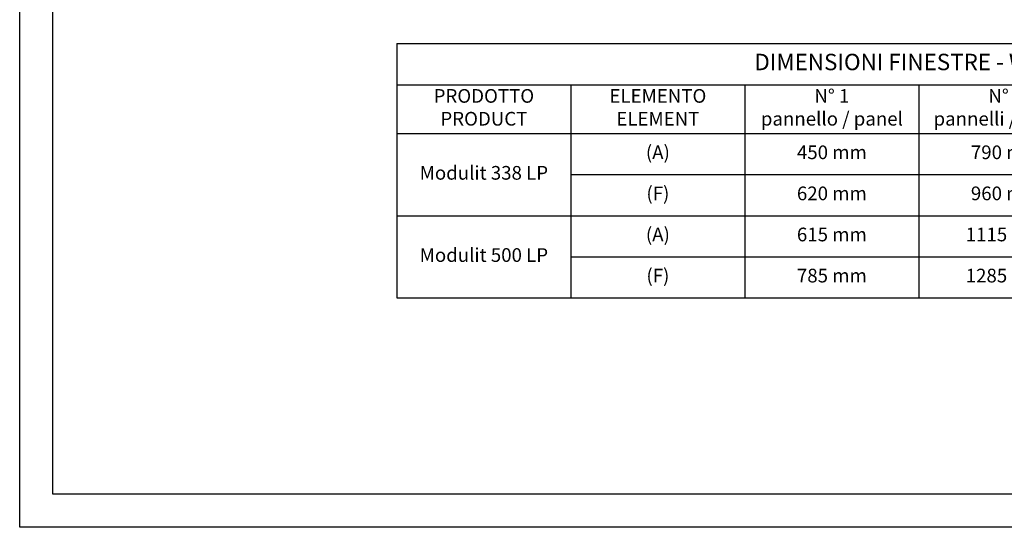
# Model space of a CAD drawing. Units: millimetres. Extents: x -2949 to 1229, y -1625 to 148.
# Drawn here: x 366 to 797, y -979 to -757 of the extents above; entities that cross this region are included whole.
import ezdxf

# ---------------------------------------------------------------- set-up
doc = ezdxf.new("R2010")
doc.units = ezdxf.units.MM
doc.styles.add('Arial', font='arial.ttf', dxfattribs={"height": 2.5})

# ---------------------------------------------------------------- blocks, each defined once
blk = doc.blocks.new('*T73')
at = {"color": 0, "linetype": 'ByBlock', "lineweight": -2, "transparency": 16777216}
for p, q in [((0, 0), (533.4, 0)), ((0, 0), (0, -111.39)), ((533.4, 0), (533.4, -111.39)), ((0, -18), (533.4, -18)), ((76.2, -18), (76.2, -111.39)), ((152.4, -18), (152.4, -111.39)), ((228.6, -18), (228.6, -111.39)), ((304.8, -18), (304.8, -111.39)), ((381, -18), (381, -111.39)), ((457.2, -18), (457.2, -111.39)), ((0, -39.39), (533.4, -39.39)), ((76.2, -57.39), (533.4, -57.39)), ((0, -75.39), (533.4, -75.39)), ((76.2, -93.39), (533.4, -93.39)), ((0, -111.39), (533.4, -111.39))]:
    blk.add_line(p, q, dxfattribs=at)
at = {"color": 0, "transparency": 16777216, "attachment_point": 5, "style": 'Arial'}
for s, insert, char_height, width in [('DIMENSIONI FINESTRE - WINDOWS DIMENSIONS', (266.7, -9), 7.2, 529.8), ('PRODOTTO\\PPRODUCT', (38.1, -28.7), 6, 72.6), ('ELEMENTO\\PELEMENT', (114.3, -28.7), 6, 72.6), ('N° 1\\Ppannello / panel', (190.5, -28.7), 6, 72.6), ('N° 2\\Ppannelli / panels', (266.7, -28.7), 6, 72.6), ('N° 3\\Ppannelli / panels', (342.9, -28.7), 6, 72.6), ('N° 4\\Ppannelli / panels', (419.1, -28.7), 6, 72.6), ('N° 5\\Ppannelli / panels', (495.3, -28.7), 6, 72.6), ('(A)', (114.3, -48.39), 6, 72.6), ('450 mm', (190.5, -48.39), 6, 72.6), ('790 mm', (266.7, -48.39), 6, 72.6), ('1130 mm', (342.9, -48.39), 6, 72.6), ('1465 mm', (419.1, -48.39), 6, 72.6), ('1805 mm', (495.3, -48.39), 6, 72.6), ('Modulit 338 LP', (38.1, -57.39), 6, 72.6), ('(F)', (114.3, -66.39), 6, 72.6), ('620 mm', (190.5, -66.39), 6, 72.6), ('960 mm', (266.7, -66.39), 6, 72.6), ('1300 mm', (342.9, -66.39), 6, 72.6), ('1635 mm', (419.1, -66.39), 6, 72.6), ('1975 mm', (495.3, -66.39), 6, 72.6), ('(A)', (114.3, -84.39), 6, 72.6), ('615 mm', (190.5, -84.39), 6, 72.6), ('1115 mm', (266.7, -84.39), 6, 72.6), ('1615 mm', (342.9, -84.39), 6, 72.6), ('2115 mm', (419.1, -84.39), 6, 72.6), ('2615 mm', (495.3, -84.39), 6, 72.6), ('Modulit 500 LP', (38.1, -93.39), 6, 72.6), ('(F)', (114.3, -102.39), 6, 72.6), ('785 mm', (190.5, -102.39), 6, 72.6), ('1285 mm', (266.7, -102.39), 6, 72.6), ('1785 mm', (342.9, -102.39), 6, 72.6), ('2285 mm', (419.1, -102.39), 6, 72.6), ('2785 mm', (495.3, -102.39), 6, 72.6)]:
    blk.add_mtext(s, dxfattribs=dict(at, insert=insert, char_height=char_height, width=width))

msp = doc.modelspace()

# ---------------------------------------------------------------- linework, layer by layer
at = {"color": 251, "true_color": 0x636466}
msp.add_lwpolyline([(365.593, -979.058), (365.593, -368.273), (1229.418, -368.273), (1229.418, -979.058)], close=True, dxfattribs=at)
msp.add_lwpolyline([(380.136, -964.516), (380.136, -382.816), (1214.875, -382.816), (1214.875, -964.516)], close=True)

# ---------------------------------------------------------------- block references
msp.add_blockref('*T73', (530.806, -767.197))

doc.saveas('drawing.dxf')
